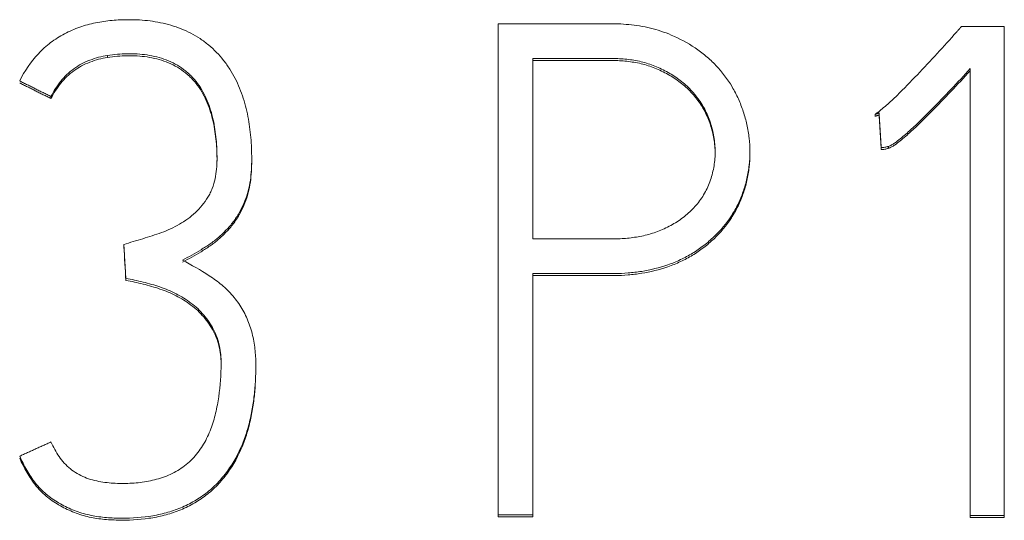
# Model space of a CAD drawing. Units: millimetres. Extents: x 0 to 841, y 0 to 594.
# Drawn here: x 258 to 261, y 367 to 369 of the extents above; entities that cross this region are included whole.
import ezdxf

# ---------------------------------------------------------------- set-up
doc = ezdxf.new("R2010")
doc.units = ezdxf.units.MM
doc.layers.add('1', color=7, linetype='Continuous')

msp = doc.modelspace()

# ---------------------------------------------------------------- linework, layer by layer
at = {"layer": '1', "color": 7, "linetype": 'Continuous', "lineweight": 13}
for p, q in [((259.551, 367.3762), (259.551, 368.9788)), ((261.0623, 368.97), (261.2021, 368.97)), ((261.2021, 368.97), (261.2021, 367.3739)), ((258.2771, 368.8756), (258.2771, 368.869)), ((259.6642, 368.8655), (259.6642, 368.2765)), ((261.0912, 367.3739), (261.0912, 368.8323)), ((258.0928, 368.7411), (258.0928, 368.7346)), ((260.7805, 368.6832), (260.7805, 368.6766)), ((260.7938, 368.6877), (260.7938, 368.6812)), ((260.8006, 368.5744), (260.8006, 368.5679)), ((260.3722, 368.5545), (260.3722, 368.5611)), ((258.7475, 368.5301), (258.7475, 368.5366)), ((258.3304, 368.2586), (258.3304, 368.2521)), ((259.6642, 368.1632), (259.6642, 367.3762)), ((258.3369, 368.1475), (258.3369, 368.141)), ((258.7608, 367.8587), (258.7608, 367.8652)), ((259.6642, 367.3762), (259.551, 367.3762)), ((259.551, 367.3762), (259.551, 367.3697)), ((259.6642, 367.3697), (259.551, 367.3697)), ((259.6642, 367.3762), (259.6642, 367.3697)), ((261.2021, 367.3739), (261.0912, 367.3739)), ((261.0912, 367.3739), (261.0912, 367.3674)), ((261.2021, 367.3674), (261.0912, 367.3674)), ((261.2021, 367.3739), (261.2021, 367.3674))]:
    msp.add_line(p, q, dxfattribs=at)
at = {"layer": '1', "color": 7, "linetype": 'Continuous', "lineweight": 25}
msp.add_line((260.8237, 368.5786), (260.8237, 368.5721), dxfattribs=at)
at = {"layer": '1', "color": 7, "linetype": 'Continuous', "lineweight": 13}
msp.add_ellipse((258.3336, 368.1896), major_axis=(-0.6491, 11.0853), ratio=0.000042, start_param=4.708005, end_param=4.718021, dxfattribs=at)
for points, knots in [([(257.9907, 368.7922), (258.0069, 368.8247), (258.0269, 368.8545), (258.0578, 368.8875), (258.0643, 368.8939), (258.0776, 368.9061), (258.0984, 368.9233), (258.121, 368.9377), (258.1528, 368.9546), (258.1696, 368.9618), (258.2035, 368.9736), (258.2208, 368.9783), (258.2559, 368.9855), (258.2738, 368.9881), (258.3098, 368.9914), (258.3279, 368.9921), (258.346, 368.9921)], [0, 0, 0, 0, 0.25, 0.25, 0.3125, 0.3125, 0.375, 0.5, 0.5, 0.625, 0.625, 0.75, 0.75, 0.875, 0.875, 1, 1, 1, 1]), ([(258.346, 368.9921), (258.3694, 368.9921), (258.3927, 368.9908), (258.4387, 368.985), (258.4615, 368.9805), (258.4953, 368.9706), (258.5064, 368.9668), (258.528, 368.9581), (258.5492, 368.9485), (258.5692, 368.9367), (258.5887, 368.9237), (258.5982, 368.9167), (258.6251, 368.8942), (258.6412, 368.8775), (258.6629, 368.8501), (258.6697, 368.8405), (258.6823, 368.8207), (258.6881, 368.8106), (258.7041, 368.7795), (258.7128, 368.7578), (258.7271, 368.7131), (258.7325, 368.6905), (258.7407, 368.6449), (258.7435, 368.6219), (258.7461, 368.5872), (258.7467, 368.5756), (258.7474, 368.5523), (258.7476, 368.5406), (258.7471, 368.5056), (258.7455, 368.4824), (258.7397, 368.448), (258.7372, 368.4366), (258.7307, 368.414), (258.7266, 368.4032), (258.7174, 368.3819), (258.7122, 368.3715), (258.7006, 368.3513), (258.6941, 368.3415), (258.6801, 368.3229), (258.6724, 368.3141), (258.6564, 368.2973), (258.648, 368.2893), (258.6304, 368.2741), (258.6211, 368.2669), (258.6068, 368.2569), (258.6019, 368.2537), (258.5921, 368.2475), (258.5674, 368.2321), (258.5421, 368.2179), (258.5212, 368.2075)], [0, 0, 0, 0, 0.0625, 0.0625, 0.125, 0.125, 0.15625, 0.15625, 0.1875, 0.21875, 0.21875, 0.25, 0.25, 0.3125, 0.3125, 0.34375, 0.34375, 0.375, 0.375, 0.4375, 0.4375, 0.5, 0.5, 0.5625, 0.5625, 0.59375, 0.59375, 0.625, 0.625, 0.6875, 0.6875, 0.71875, 0.71875, 0.75, 0.75, 0.78125, 0.78125, 0.8125, 0.8125, 0.84375, 0.84375, 0.875, 0.875, 0.90625, 0.90625, 0.921875, 0.921875, 0.9375, 1, 1, 1, 1]), ([(259.551, 368.9788), (259.6459, 368.9788), (259.7644, 368.9788), (259.883, 368.9788), (259.9185, 368.9788), (259.9304, 368.9788), (259.954, 368.978), (259.9658, 368.9772), (260.0011, 368.9738), (260.0244, 368.9701), (260.0592, 368.9617), (260.0708, 368.9584), (260.0937, 368.9509), (260.1049, 368.9467), (260.116, 368.942)], [0, 0, 0, 0, 0.5, 0.625, 0.625, 0.6875, 0.6875, 0.75, 0.75, 0.875, 0.875, 0.9375, 0.9375, 1, 1, 1, 1]), ([(260.116, 368.942), (260.1433, 368.9303), (260.1693, 368.9164), (260.2059, 368.8919), (260.2176, 368.883), (260.2346, 368.8687), (260.2402, 368.8637), (260.251, 368.8535), (260.2562, 368.8483), (260.2814, 368.8215), (260.2992, 368.7982), (260.3218, 368.7601), (260.3287, 368.7469), (260.3408, 368.7198), (260.3461, 368.7061), (260.3554, 368.6782), (260.3593, 368.664), (260.3657, 368.6351), (260.3681, 368.6203), (260.373, 368.5762), (260.373, 368.5468), (260.3691, 368.5102), (260.3681, 368.5029), (260.3657, 368.4883), (260.3642, 368.481), (260.3594, 368.4592), (260.3553, 368.4451), (260.3457, 368.4173), (260.3401, 368.4037), (260.3273, 368.3773), (260.32, 368.3643), (260.2956, 368.3268), (260.2766, 368.3043), (260.2446, 368.2737), (260.2333, 368.2639), (260.2098, 368.2458), (260.1854, 368.2291), (260.1594, 368.2152), (260.1327, 368.2027), (260.1189, 368.197), (260.0769, 368.1823), (260.0483, 368.1754), (260.0048, 368.1684), (259.9902, 368.1667), (259.9608, 368.1642), (259.946, 368.1635), (259.9237, 368.1632), (259.9163, 368.1632), (259.9015, 368.1632), (259.8792, 368.1632), (259.7977, 368.1632), (259.7235, 368.1632), (259.6642, 368.1632)], [0, 0, 0, 0, 0.0625, 0.0625, 0.09375, 0.09375, 0.109375, 0.109375, 0.125, 0.125, 0.1875, 0.1875, 0.21875, 0.21875, 0.25, 0.25, 0.28125, 0.28125, 0.3125, 0.3125, 0.375, 0.375, 0.390625, 0.390625, 0.40625, 0.40625, 0.4375, 0.4375, 0.46875, 0.46875, 0.5, 0.5, 0.5625, 0.5625, 0.59375, 0.59375, 0.625, 0.65625, 0.65625, 0.6875, 0.6875, 0.75, 0.75, 0.78125, 0.78125, 0.8125, 0.8125, 0.828125, 0.828125, 0.84375, 0.875, 1, 1, 1, 1]), ([(260.7805, 368.6832), (260.7839, 368.6852), (260.787, 368.6876), (260.7933, 368.6924), (260.8025, 368.6998), (260.8115, 368.7075), (260.8293, 368.7231), (260.8408, 368.7339), (260.8748, 368.7669), (260.8967, 368.7897), (260.9401, 368.8355), (260.9616, 368.8587), (261.0044, 368.9052), (261.0257, 368.9285), (261.0467, 368.9521)], [0, 0, 0, 0, 0.03125, 0.03125, 0.0625, 0.125, 0.125, 0.25, 0.25, 0.5, 0.5, 0.75, 0.75, 1, 1, 1, 1]), ([(258.2771, 368.8756), (258.2574, 368.8723), (258.2382, 368.8671), (258.2103, 368.8565), (258.2012, 368.8525), (258.1839, 368.8432), (258.1756, 368.8379), (258.1596, 368.8261), (258.1519, 368.8197), (258.1374, 368.8063), (258.1308, 368.799), (258.1122, 368.776), (258.1017, 368.7589), (258.0928, 368.7411)], [0, 0, 0, 0, 0.25, 0.25, 0.375, 0.375, 0.5, 0.5, 0.625, 0.625, 0.75, 0.75, 1, 1, 1, 1]), ([(258.2771, 368.869), (258.2574, 368.8658), (258.2382, 368.8606), (258.2103, 368.8499), (258.2012, 368.846), (258.1839, 368.8366), (258.1756, 368.8313), (258.1596, 368.8196), (258.1519, 368.8132), (258.1374, 368.7998), (258.1308, 368.7925), (258.1122, 368.7695), (258.1017, 368.7524), (258.0928, 368.7346)], [0, 0, 0, 0, 0.25, 0.25, 0.375, 0.375, 0.5, 0.5, 0.625, 0.625, 0.75, 0.75, 1, 1, 1, 1]), ([(258.3304, 368.2586), (258.351, 368.2646), (258.3817, 368.2741), (258.4123, 368.2838), (258.4327, 368.2904), (258.4429, 368.2936), (258.4631, 368.301), (258.473, 368.305), (258.4925, 368.3141), (258.5021, 368.319), (258.5303, 368.3352), (258.5479, 368.3476), (258.5715, 368.3699), (258.5789, 368.3779), (258.5925, 368.3946), (258.5987, 368.4034), (258.6071, 368.4171), (258.6098, 368.4218), (258.6146, 368.4315), (258.6169, 368.4365), (258.6228, 368.4517), (258.6258, 368.462), (258.6326, 368.4936), (258.6343, 368.5154), (258.6343, 368.5586), (258.6335, 368.5801), (258.6305, 368.6123), (258.6292, 368.623), (258.626, 368.6443), (258.6241, 368.655), (258.617, 368.6868), (258.6108, 368.7074), (258.5984, 368.7373), (258.5937, 368.7472), (258.5831, 368.7661), (258.5715, 368.7843), (258.5575, 368.8008), (258.5461, 368.8124), (258.5421, 368.8161), (258.5339, 368.8232), (258.5213, 368.8334), (258.5078, 368.8421), (258.4888, 368.8524), (258.4789, 368.857), (258.4485, 368.8686), (258.4276, 368.8737), (258.3956, 368.8785), (258.3848, 368.8796), (258.3632, 368.8809), (258.3524, 368.8812), (258.32, 368.8808), (258.2985, 368.8788), (258.2771, 368.8756)], [0, 0, 0, 0, 0.0625, 0.09375, 0.09375, 0.125, 0.125, 0.15625, 0.15625, 0.1875, 0.1875, 0.25, 0.25, 0.28125, 0.28125, 0.3125, 0.3125, 0.328125, 0.328125, 0.34375, 0.34375, 0.375, 0.375, 0.4375, 0.4375, 0.5, 0.5, 0.53125, 0.53125, 0.5625, 0.5625, 0.625, 0.625, 0.65625, 0.65625, 0.6875, 0.71875, 0.71875, 0.734375, 0.734375, 0.75, 0.78125, 0.78125, 0.8125, 0.8125, 0.875, 0.875, 0.90625, 0.90625, 0.9375, 0.9375, 1, 1, 1, 1]), ([(258.6343, 368.5299), (258.6343, 368.5301), (258.6343, 368.5303), (258.6343, 368.5521), (258.6335, 368.5736), (258.6305, 368.6057), (258.6292, 368.6164), (258.626, 368.6378), (258.6241, 368.6485), (258.617, 368.6802), (258.6108, 368.7009), (258.5984, 368.7308), (258.5937, 368.7406), (258.5831, 368.7596), (258.5715, 368.7778), (258.5575, 368.7942), (258.5461, 368.8058), (258.5421, 368.8096), (258.5339, 368.8167), (258.5213, 368.8269), (258.5078, 368.8356), (258.4888, 368.8459), (258.4789, 368.8505), (258.4485, 368.8621), (258.4276, 368.8672), (258.3956, 368.8719), (258.3848, 368.873), (258.3632, 368.8744), (258.3524, 368.8747), (258.32, 368.8743), (258.2985, 368.8723), (258.2771, 368.869)], [0, 0, 0, 0, 0.000998, 0.000998, 0.111998, 0.111998, 0.167498, 0.167498, 0.222999, 0.222999, 0.333999, 0.333999, 0.389499, 0.389499, 0.444999, 0.500499, 0.500499, 0.528249, 0.528249, 0.555999, 0.611499, 0.611499, 0.666999, 0.666999, 0.778, 0.778, 0.8335, 0.8335, 0.889, 0.889, 1, 1, 1, 1]), ([(259.6642, 368.2765), (259.7275, 368.2765), (259.8067, 368.2765), (259.8859, 368.2765), (259.9097, 368.2765), (259.9176, 368.2764), (259.9335, 368.2766), (259.9414, 368.2768), (259.965, 368.278), (259.9807, 368.2795), (260.0119, 368.284), (260.0274, 368.2872), (260.0505, 368.2936), (260.0581, 368.296), (260.073, 368.3014), (260.0803, 368.3044), (260.102, 368.3139), (260.1161, 368.3211), (260.1364, 368.3336), (260.1431, 368.338), (260.1559, 368.3474), (260.1621, 368.3523), (260.18, 368.3678), (260.1909, 368.379), (260.2059, 368.3974), (260.2106, 368.4037), (260.2195, 368.417), (260.2236, 368.4239), (260.2348, 368.4449), (260.2408, 368.4595), (260.2504, 368.4896), (260.254, 368.5053), (260.2585, 368.5367), (260.2593, 368.5525), (260.2587, 368.5763), (260.2582, 368.5843), (260.2565, 368.6001), (260.253, 368.6237), (260.2467, 368.6465), (260.2388, 368.669), (260.2359, 368.6764), (260.2294, 368.691), (260.2188, 368.7122), (260.2056, 368.7317), (260.1859, 368.7563), (260.1749, 368.768), (260.1515, 368.7893), (260.139, 368.7989), (260.1126, 368.8162), (260.0986, 368.824), (260.0772, 368.8343), (260.07, 368.8376), (260.0554, 368.8435), (260.0406, 368.8488), (260.0253, 368.853), (260.0099, 368.8567), (260.002, 368.8583), (259.9785, 368.8622), (259.9629, 368.8639), (259.9393, 368.8652), (259.9315, 368.8654), (259.9157, 368.8655), (259.9079, 368.8655), (259.8843, 368.8655), (259.8057, 368.8655), (259.7271, 368.8655), (259.6642, 368.8655)], [0, 0, 0, 0, 0.125, 0.15625, 0.15625, 0.171875, 0.171875, 0.1875, 0.1875, 0.21875, 0.21875, 0.25, 0.25, 0.265625, 0.265625, 0.28125, 0.28125, 0.3125, 0.3125, 0.328125, 0.328125, 0.34375, 0.34375, 0.375, 0.375, 0.390625, 0.390625, 0.40625, 0.40625, 0.4375, 0.4375, 0.46875, 0.46875, 0.5, 0.5, 0.515625, 0.515625, 0.53125, 0.5625, 0.5625, 0.578125, 0.578125, 0.59375, 0.625, 0.625, 0.65625, 0.65625, 0.6875, 0.6875, 0.71875, 0.71875, 0.734375, 0.734375, 0.75, 0.765625, 0.765625, 0.78125, 0.78125, 0.8125, 0.8125, 0.828125, 0.828125, 0.84375, 0.84375, 0.875, 1, 1, 1, 1]), ([(260.259, 368.5547), (260.259, 368.5571), (260.259, 368.5595), (260.2587, 368.5698), (260.2582, 368.5778), (260.2565, 368.5936), (260.253, 368.6171), (260.2467, 368.64), (260.2388, 368.6625), (260.2359, 368.6699), (260.2294, 368.6845), (260.2188, 368.7057), (260.2056, 368.7252), (260.1859, 368.7498), (260.1749, 368.7615), (260.1515, 368.7827), (260.139, 368.7923), (260.1126, 368.8097), (260.0986, 368.8175), (260.0772, 368.8278), (260.07, 368.831), (260.0554, 368.837), (260.0406, 368.8423), (260.0253, 368.8465), (260.0099, 368.8502), (260.002, 368.8517), (259.9785, 368.8557), (259.9629, 368.8573), (259.9393, 368.8586), (259.9315, 368.8589), (259.9157, 368.859), (259.9079, 368.859), (259.8843, 368.859), (259.8057, 368.859), (259.7271, 368.859), (259.6642, 368.859)], [0, 0, 0, 0, 0.009258, 0.009258, 0.040218, 0.040218, 0.071179, 0.133101, 0.133101, 0.164061, 0.164061, 0.195022, 0.256943, 0.256943, 0.318865, 0.318865, 0.380786, 0.380786, 0.442708, 0.442708, 0.473668, 0.473668, 0.504629, 0.53559, 0.53559, 0.56655, 0.56655, 0.628472, 0.628472, 0.659432, 0.659432, 0.690393, 0.690393, 0.752314, 1, 1, 1, 1]), ([(261.0912, 368.8323), (261.0703, 368.8096), (261.0493, 368.787), (261.0069, 368.7422), (260.9856, 368.7199), (260.9423, 368.676), (260.9203, 368.6544), (260.8862, 368.6231), (260.8747, 368.6129), (260.8566, 368.5985), (260.8505, 368.5938), (260.8409, 368.5873), (260.8376, 368.5852), (260.8309, 368.5815), (260.8274, 368.5798), (260.8237, 368.5786)], [0, 0, 0, 0, 0.25, 0.25, 0.5, 0.5, 0.75, 0.75, 0.875, 0.875, 0.9375, 0.9375, 0.96875, 0.96875, 1, 1, 1, 1]), ([(261.0912, 368.8257), (261.0703, 368.8031), (261.0493, 368.7805), (261.0069, 368.7357), (260.9856, 368.7134), (260.9423, 368.6695), (260.9203, 368.6478), (260.8862, 368.6165), (260.8747, 368.6063), (260.8566, 368.5919), (260.8505, 368.5873), (260.8409, 368.5808), (260.8376, 368.5787), (260.8309, 368.575), (260.8274, 368.5732), (260.8237, 368.5721)], [0, 0, 0, 0, 0.25, 0.25, 0.5, 0.5, 0.75, 0.75, 0.875, 0.875, 0.9375, 0.9375, 0.96875, 0.96875, 1, 1, 1, 1]), ([(260.8237, 368.5786), (260.8199, 368.5775), (260.8161, 368.5765), (260.8084, 368.5749), (260.8045, 368.5744), (260.8006, 368.5744)], [0, 0, 0, 0, 0.5, 0.5, 1, 1, 1, 1]), ([(260.8237, 368.5721), (260.8199, 368.5709), (260.8161, 368.5699), (260.8084, 368.5684), (260.8045, 368.5679), (260.8006, 368.5679)], [0, 0, 0, 0, 0.5, 0.5, 1, 1, 1, 1]), ([(260.3722, 368.5547), (260.3722, 368.5401), (260.3714, 368.5256), (260.3691, 368.5037), (260.3681, 368.4964), (260.3657, 368.4818), (260.3642, 368.4745), (260.3594, 368.4527), (260.3553, 368.4385), (260.3457, 368.4108), (260.3401, 368.3972), (260.3273, 368.3707), (260.32, 368.3578), (260.2956, 368.3203), (260.2766, 368.2978), (260.2446, 368.2671), (260.2333, 368.2574), (260.2098, 368.2393), (260.1854, 368.2226), (260.1594, 368.2087), (260.1327, 368.1962), (260.1189, 368.1905), (260.0769, 368.1758), (260.0483, 368.1689), (260.0048, 368.1619), (259.9902, 368.1602), (259.9608, 368.1577), (259.946, 368.157), (259.9237, 368.1566), (259.9163, 368.1567), (259.9015, 368.1567), (259.8792, 368.1567), (259.7977, 368.1567), (259.7235, 368.1567), (259.6642, 368.1567)], [0, 0, 0, 0, 0.047256, 0.047256, 0.071074, 0.071074, 0.094893, 0.094893, 0.14253, 0.14253, 0.190167, 0.190167, 0.237805, 0.237805, 0.333079, 0.333079, 0.380716, 0.380716, 0.428353, 0.475991, 0.475991, 0.523628, 0.523628, 0.618902, 0.618902, 0.666539, 0.666539, 0.714177, 0.714177, 0.737995, 0.737995, 0.761814, 0.809451, 1, 1, 1, 1]), ([(258.7475, 368.5302), (258.7475, 368.5276), (258.7474, 368.525), (258.7471, 368.4991), (258.7455, 368.4759), (258.7397, 368.4415), (258.7372, 368.43), (258.7307, 368.4075), (258.7266, 368.3966), (258.7174, 368.3754), (258.7122, 368.365), (258.7006, 368.3448), (258.6941, 368.335), (258.6801, 368.3163), (258.6724, 368.3076), (258.6564, 368.2908), (258.648, 368.2828), (258.6304, 368.2676), (258.6211, 368.2604), (258.6068, 368.2504), (258.6019, 368.2472), (258.5921, 368.2409), (258.5674, 368.2256), (258.5421, 368.2114), (258.5212, 368.2009)], [0, 0, 0, 0, 0.018284, 0.018284, 0.181904, 0.181904, 0.263713, 0.263713, 0.345523, 0.345523, 0.427332, 0.427332, 0.509142, 0.509142, 0.590952, 0.590952, 0.672761, 0.672761, 0.754571, 0.754571, 0.795476, 0.795476, 0.836381, 1, 1, 1, 1]), ([(258.5212, 368.2075), (258.5513, 368.1917), (258.5806, 368.1748), (258.6159, 368.1517), (258.623, 368.147), (258.6367, 368.1371), (258.6434, 368.1318), (258.6629, 368.1153), (258.6749, 368.1034), (258.6968, 368.0778), (258.7067, 368.0641), (258.724, 368.0347), (258.7313, 368.0194), (258.7434, 367.988), (258.7483, 367.9718), (258.7555, 367.9384), (258.7578, 367.9217), (258.7599, 367.8965), (258.7604, 367.8881), (258.7608, 367.8713), (258.7608, 367.8628), (258.7606, 367.8376), (258.76, 367.8207), (258.7578, 367.787), (258.7562, 367.7701), (258.7519, 367.7367), (258.7465, 367.7036), (258.7385, 367.671), (258.7289, 367.6387), (258.7234, 367.6227), (258.7041, 367.5755), (258.6881, 367.5459), (258.6582, 367.505), (258.6472, 367.4918), (258.6238, 367.4676), (258.5988, 367.4452), (258.5707, 367.4266), (258.541, 367.4099), (258.5257, 367.4027), (258.4943, 367.3904), (258.4783, 367.3853), (258.4455, 367.3768), (258.4287, 367.3735), (258.3787, 367.3662), (258.3452, 367.3646), (258.2949, 367.3656), (258.2781, 367.3665), (258.2528, 367.3693), (258.2444, 367.3704), (258.2277, 367.3732), (258.2194, 367.3749), (258.2031, 367.3789), (258.195, 367.3812), (258.1791, 367.3865), (258.1712, 367.3894), (258.1477, 367.3989), (258.1323, 367.4063), (258.1033, 367.4233), (258.0897, 367.4329), (258.0705, 367.4491), (258.0644, 367.4548), (258.0525, 367.4669), (258.0468, 367.4734), (258.039, 367.4833), (258.0365, 367.4867), (258.0316, 367.4936), (258.0293, 367.4971), (258.0224, 367.5077), (258.018, 367.5149), (258.0053, 367.5367), (257.9975, 367.5518), (257.9907, 367.5673)], [0, 0, 0, 0, 0.0625, 0.0625, 0.078125, 0.078125, 0.09375, 0.09375, 0.125, 0.125, 0.15625, 0.15625, 0.1875, 0.1875, 0.21875, 0.21875, 0.25, 0.25, 0.265625, 0.265625, 0.28125, 0.28125, 0.3125, 0.3125, 0.34375, 0.34375, 0.375, 0.40625, 0.40625, 0.4375, 0.4375, 0.5, 0.5, 0.53125, 0.53125, 0.5625, 0.59375, 0.59375, 0.625, 0.625, 0.65625, 0.65625, 0.6875, 0.6875, 0.75, 0.75, 0.78125, 0.78125, 0.796875, 0.796875, 0.8125, 0.8125, 0.828125, 0.828125, 0.84375, 0.84375, 0.875, 0.875, 0.90625, 0.90625, 0.921875, 0.921875, 0.9375, 0.9375, 0.945312, 0.945312, 0.953125, 0.953125, 0.96875, 0.96875, 1, 1, 1, 1]), ([(258.6477, 367.8698), (258.6477, 367.8891), (258.646, 367.9081), (258.6401, 367.9361), (258.6375, 367.9455), (258.6312, 367.9636), (258.6274, 367.9724), (258.6187, 367.9892), (258.6137, 367.9974), (258.603, 368.0132), (258.5972, 368.0209), (258.5787, 368.0428), (258.5648, 368.0559), (258.5417, 368.0729), (258.5337, 368.0783), (258.5174, 368.0883), (258.4926, 368.1024), (258.4663, 368.1135), (258.4392, 368.1227), (258.43, 368.1255), (258.4116, 368.1309), (258.4024, 368.1334), (258.3745, 368.1404), (258.3558, 368.1444), (258.3369, 368.1475)], [0, 0, 0, 0, 0.125, 0.125, 0.1875, 0.1875, 0.25, 0.25, 0.3125, 0.3125, 0.375, 0.375, 0.5, 0.5, 0.5625, 0.5625, 0.625, 0.75, 0.75, 0.8125, 0.8125, 0.875, 0.875, 1, 1, 1, 1]), ([(258.6477, 367.8633), (258.6477, 367.8825), (258.646, 367.9016), (258.6401, 367.9296), (258.6375, 367.9389), (258.6312, 367.9571), (258.6274, 367.9659), (258.6187, 367.9827), (258.6137, 367.9908), (258.603, 368.0067), (258.5972, 368.0144), (258.5787, 368.0363), (258.5648, 368.0493), (258.5417, 368.0664), (258.5337, 368.0717), (258.5174, 368.0818), (258.4926, 368.0959), (258.4663, 368.107), (258.4392, 368.1161), (258.43, 368.1189), (258.4116, 368.1243), (258.4024, 368.1269), (258.3745, 368.1339), (258.3558, 368.1379), (258.3369, 368.141)], [0, 0, 0, 0, 0.125, 0.125, 0.1875, 0.1875, 0.25, 0.25, 0.3125, 0.3125, 0.375, 0.375, 0.5, 0.5, 0.5625, 0.5625, 0.625, 0.75, 0.75, 0.8125, 0.8125, 0.875, 0.875, 1, 1, 1, 1]), ([(258.0928, 367.6139), (258.1001, 367.5972), (258.1088, 367.5812), (258.1244, 367.559), (258.1301, 367.5519), (258.1424, 367.5383), (258.1555, 367.5258), (258.1703, 367.5153), (258.1861, 367.506), (258.1943, 367.502), (258.2112, 367.4952), (258.2198, 367.4923), (258.2373, 367.4875), (258.2463, 367.4855), (258.2732, 367.4809), (258.2912, 367.4793), (258.3273, 367.4781), (258.3454, 367.4784), (258.3817, 367.4811), (258.3997, 367.4835), (258.435, 367.4909), (258.4523, 367.4959), (258.4863, 367.5094), (258.5024, 367.5178), (258.5249, 367.533), (258.5321, 367.5384), (258.546, 367.5504), (258.5526, 367.5567), (258.5709, 367.5767), (258.5815, 367.5914), (258.5999, 367.6229), (258.6075, 367.6394), (258.6203, 367.6731), (258.6255, 367.6904), (258.634, 367.7257), (258.6373, 367.7436), (258.645, 367.7974), (258.6472, 367.8335), (258.6477, 367.8698)], [0, 0, 0, 0, 0.0625, 0.0625, 0.09375, 0.09375, 0.125, 0.15625, 0.15625, 0.1875, 0.1875, 0.21875, 0.21875, 0.25, 0.25, 0.3125, 0.3125, 0.375, 0.375, 0.4375, 0.4375, 0.5, 0.5, 0.5625, 0.5625, 0.59375, 0.59375, 0.625, 0.625, 0.6875, 0.6875, 0.75, 0.75, 0.8125, 0.8125, 0.875, 0.875, 1, 1, 1, 1]), ([(258.7587, 367.7943), (258.7576, 367.7784), (258.7561, 367.7626), (258.7519, 367.7302), (258.7465, 367.697), (258.7385, 367.6644), (258.7289, 367.6322), (258.7234, 367.6161), (258.7041, 367.569), (258.6881, 367.5394), (258.6582, 367.4984), (258.6472, 367.4853), (258.6238, 367.4611), (258.5988, 367.4387), (258.5707, 367.4201), (258.541, 367.4034), (258.5257, 367.3962), (258.4943, 367.3839), (258.4783, 367.3787), (258.4455, 367.3703), (258.4287, 367.367), (258.3787, 367.3597), (258.3452, 367.3581), (258.2949, 367.3591), (258.2781, 367.36), (258.2528, 367.3627), (258.2444, 367.3639), (258.2277, 367.3667), (258.2194, 367.3683), (258.2031, 367.3723), (258.195, 367.3747), (258.1791, 367.38), (258.1712, 367.3829), (258.1477, 367.3924), (258.1323, 367.3998), (258.1033, 367.4167), (258.0897, 367.4264), (258.0705, 367.4426), (258.0644, 367.4483), (258.0525, 367.4604), (258.0468, 367.4668), (258.039, 367.4768), (258.0365, 367.4802), (258.0316, 367.4871), (258.0293, 367.4906), (258.0224, 367.5012), (258.018, 367.5083), (258.0053, 367.5302), (257.9975, 367.5453), (257.9907, 367.5608)], [0, 0, 0, 0, 0.042888, 0.042888, 0.088465, 0.134041, 0.134041, 0.179618, 0.179618, 0.270772, 0.270772, 0.316348, 0.316348, 0.361925, 0.407502, 0.407502, 0.453079, 0.453079, 0.498656, 0.498656, 0.544232, 0.544232, 0.635386, 0.635386, 0.680963, 0.680963, 0.703751, 0.703751, 0.726539, 0.726539, 0.749328, 0.749328, 0.772116, 0.772116, 0.817693, 0.817693, 0.86327, 0.86327, 0.886058, 0.886058, 0.908846, 0.908846, 0.920241, 0.920241, 0.931635, 0.931635, 0.954423, 0.954423, 1, 1, 1, 1])]:
    msp.add_open_spline(points, degree=3, knots=knots, dxfattribs=at)
for points, weights in [([(261.0467, 368.9521), (261.0545, 368.961), (261.0623, 368.97)], [0.500001364259, 0.499998635741, 0.500001364259]), ([(258.0928, 368.7411), (258.0417, 368.7667), (257.9907, 368.7922)], [0.499999913677, 0.500000086323, 0.499999913677]), ([(258.0928, 368.7346), (258.0417, 368.7601), (257.9907, 368.7857)], [0.500000019787, 0.499999980213, 0.500000019787]), ([(260.7938, 368.6877), (260.7871, 368.6854), (260.7805, 368.6832)], [1, 0.92, 1]), ([(260.7938, 368.6812), (260.7871, 368.6789), (260.7805, 368.6766)], [1, 0.92, 1]), ([(260.8006, 368.5744), (260.7972, 368.6311), (260.7938, 368.6877)], [0.500000014555, 0.499999985445, 0.500000014555]), ([(260.8006, 368.5679), (260.7972, 368.6245), (260.7938, 368.6812)], [0.500000008053, 0.499999991947, 0.500000008053]), ([(258.3369, 368.1475), (258.3336, 368.2031), (258.3304, 368.2586)], [0.50000002964, 0.49999997036, 0.50000002964]), ([(257.9907, 367.5673), (258.0417, 367.5906), (258.0928, 367.6139)], [0.500000309426, 0.499999690574, 0.500000309426])]:
    msp.add_rational_spline(points, weights, degree=2, dxfattribs=at)

doc.saveas('drawing.dxf')
